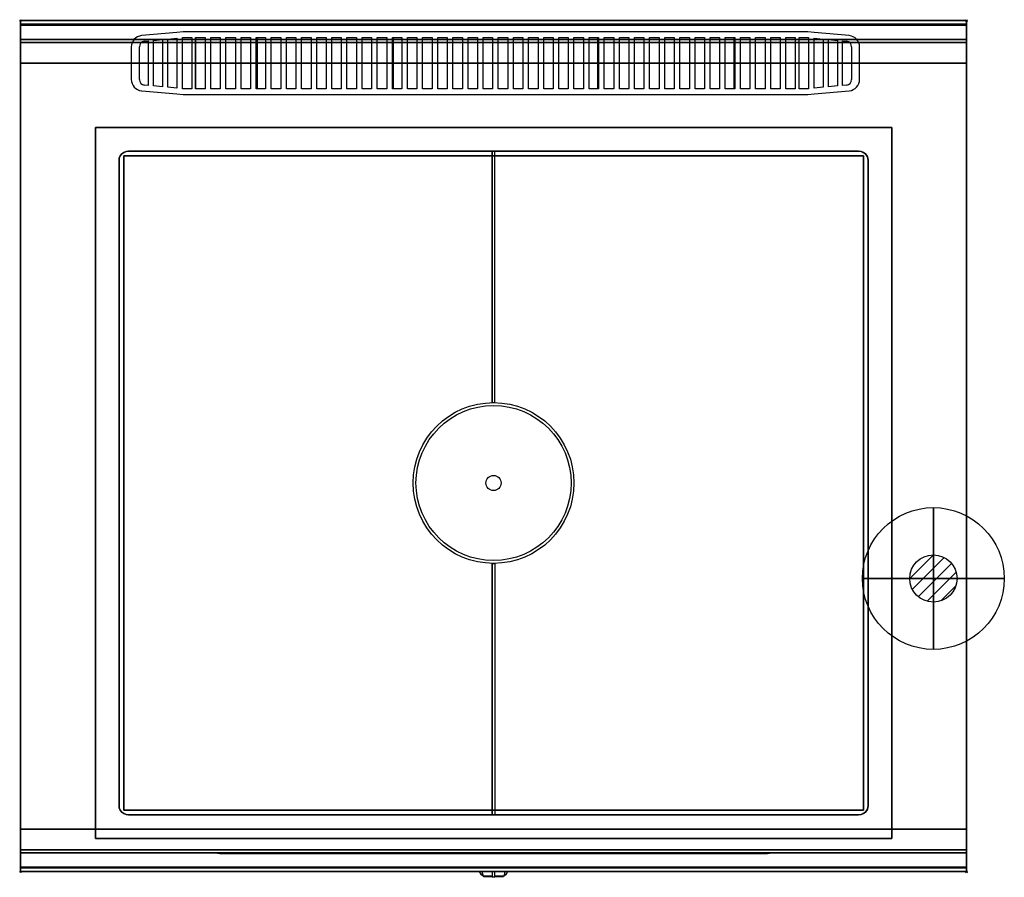
# Model space of a CAD drawing. Extents: x -1 to 1040, y -906 to 1.
import ezdxf

# ---------------------------------------------------------------- set-up
doc = ezdxf.new("R2010")
doc.units = 0
doc.header["$PDMODE"] = 35
doc.linetypes.add('NASCOSTA', pattern=[0.381, 0.254, -0.127])
for name, color, linetype in [('IQ_200_2D', 1, 'Continuous'), ('IQ_200_3D', 1, 'Continuous'), ('IQ_204_2D', 7, 'Continuous'), ('IQ_204_3D', 7, 'Continuous'), ('IQ_BLUE_3D', 5, 'Continuous'), ('IQ_CON_GAS_INT', 7, 'Continuous'), ('IQ_INS_3D', 3, 'Continuous')]:
    doc.layers.add(name, color=color, linetype=linetype)

# ---------------------------------------------------------------- blocks, each defined once
blk = doc.blocks.new('*X0')
at = {"color": 0}
for p, q in [((200.86, 2209.05), (203.37, 2211.55)), ((201.14, 2207.91), (204.51, 2211.28)), ((201.77, 2207.12), (205.29, 2210.64)), ((202.7, 2206.64), (205.77, 2209.71)), ((204.15, 2206.68), (205.73, 2208.26))]:
    blk.add_line(p, q, dxfattribs=at)
blk = doc.blocks.new('GAS')
for radius in [3, 1]:
    blk.add_circle((0, 0), radius)
at = {"extrusion": (-1, 0, 0)}
for radius in [3, 1]:
    blk.add_circle((0, 0), radius, dxfattribs=at)
at = {"extrusion": (0, -1, 0)}
for radius in [3, 1]:
    blk.add_circle((0, 0), radius, dxfattribs=at)
at = {"xscale": 0.4000000000000909, "yscale": 0.4000000000000909, "zscale": 0.4000000000000909}
blk.add_blockref('*X0', (-81.345, -883.621), dxfattribs=at)
at = {"extrusion": (-1, 0, 0), "xscale": 0.3999999999999773, "yscale": 0.3999999999999773, "zscale": 0.3999999999999773}
blk.add_blockref('*X0', (-81.345, -883.621), dxfattribs=at)
at = {"extrusion": (0, -1, 0), "xscale": 0.4000000000000909, "yscale": 0.4000000000000909, "zscale": 0.4000000000000909}
blk.add_blockref('*X0', (-81.345, -883.621), dxfattribs=at)

msp = doc.modelspace()

# ---------------------------------------------------------------- linework, layer by layer
at = {"layer": 'IQ_200_2D'}
for p, q in [((486.1, -901.5), (485.2, -900)), ((487.2, -903.3), (486.1, -901.5)), ((488.8, -903.3), (487.2, -903.3)), ((487.6, -904), (487.2, -903.3)), ((489.1, -904), (487.6, -904)), ((488.4, -901.8), (487.8, -900)), ((489.3, -904.8), (488.4, -901.8)), ((498.5, -904.8), (489.3, -904.8)), ((489.5, -905.5), (489.3, -904.8)), ((498.5, -905.5), (489.5, -905.5)), ((498.5, -900), (498.5, -902.2)), ((498.5, -902.2), (498.5, -905.8)), ((501.5, -902.2), (501.5, -900)), ((501.5, -905.8), (501.5, -902.2)), ((510.7, -904.8), (501.5, -904.8)), ((510.5, -905.5), (501.5, -905.5)), ((510.7, -904.8), (510.5, -905.5)), ((511.6, -901.8), (510.7, -904.8)), ((512.4, -904), (510.9, -904)), ((512.8, -903.3), (511.2, -903.3)), ((512.2, -900), (511.6, -901.8)), ((512.8, -903.3), (512.4, -904)), ((513.9, -901.5), (512.8, -903.3)), ((514.8, -900), (513.9, -901.5)), ((498.5, -905.8), (498.5, -906)), ((501.5, -905.8), (498.5, -905.8)), ((498.5, -906), (498.5, -906)), ((501.5, -906), (498.5, -906)), ((501.5, -906), (501.5, -905.8)), ((501.5, -906), (501.5, -906))]:
    msp.add_line(p, q, dxfattribs=at)
msp.add_lwpolyline([(1000, -900), (0, -900), (0, 0), (1000, 0)], close=True, dxfattribs=at)
at = {"layer": 'IQ_200_3D'}
for points, invisible_edges in [([(1000, -0.2, 862.9), (1000, 0, 864), (0, 0, 864), (0, -0.2, 862.9)], 8), ([(1000, 0, 896), (1000, -0.1, 897), (0, -0.1, 897), (0, 0, 896)], 2), ([(0, 0, 896), (0, -0.1, 897), (0, -0.2, 862.9), (0, 0, 864)], 2), ([(1000, 0, 896), (1000, -0.1, 897), (1000, -0.2, 862.9), (1000, 0, 864)], 2), ([(1000, -0.1, 897), (1000, -0.5, 898), (0, -0.5, 898), (0, -0.1, 897)], 10), ([(0, -0.1, 897), (0, -0.5, 898), (0, -0.7, 861.8), (0, -0.2, 862.9)], 10), ([(1000, -0.7, 861.8), (1000, -0.2, 862.9), (0, -0.2, 862.9), (0, -0.7, 861.8)], 10), ([(1000, -0.5, 898), (1000, -1.2, 898.8), (0, -1.2, 898.8), (0, -0.5, 898)], 10), ([(0, -0.5, 898), (0, -1.2, 898.8), (0, -1.4, 860.9), (0, -0.7, 861.8)], 10), ([(1000, -1.4, 860.9), (1000, -0.7, 861.8), (0, -0.7, 861.8), (0, -1.4, 860.9)], 10), ([(1000, -1.2, 898.8), (1000, -2, 899.4), (0, -2, 899.4), (0, -1.2, 898.8)], 10), ([(0, -1.2, 898.8), (0, -2, 899.4), (0, -2.4, 860.3), (0, -1.4, 860.9)], 10), ([(1000, -2.4, 860.3), (1000, -1.4, 860.9), (0, -1.4, 860.9), (0, -2.4, 860.3)], 10), ([(1000, -2, 899.4), (1000, -2.9, 899.9), (0, -2.9, 899.9), (0, -2, 899.4)], 10), ([(0, -2, 899.4), (0, -2.9, 899.9), (0, -3.5, 860), (0, -2.4, 860.3)], 10), ([(1000, -3.5, 860), (1000, -2.4, 860.3), (0, -2.4, 860.3), (0, -3.5, 860)], 10), ([(1000, -2.9, 899.9), (1000, -3.9, 900), (0, -3.9, 900), (0, -2.9, 899.9)], 8), ([(0, -2.9, 899.9), (0, -3.9, 900), (0, -4.7, 860.1), (0, -3.5, 860)], 10), ([(1000, -4.7, 860.1), (1000, -3.5, 860), (0, -3.5, 860), (0, -4.7, 860.1)], 2), ([(0, -3.9, 900), (0, -45, 863), (0, -855, 863), (0, -896, 900)], 7), ([(0, -3.9, 900), (0, -4.7, 860.1), (0, -20, 863)], 9), ([(0, -45, 863), (0, -20, 863), (0, -3.9, 900)], 10), ([(0, -3.9, 900), (79, -113, 900), (921, -113, 900), (1000, -3.9, 900)], 13), ([(0, -3.9, 900), (79, -113, 900), (79, -865, 900), (0, -896, 900)], 13), ([(1000, -3.9, 900), (921, -113, 900), (921, -865, 900), (1000, -896, 900)], 13), ([(1000, -0.1, 897), (1000, -0.5, 898), (1000, -0.7, 861.8), (1000, -0.2, 862.9)], 10), ([(1000, -0.5, 898), (1000, -1.2, 898.8), (1000, -1.4, 860.9), (1000, -0.7, 861.8)], 10), ([(1000, -1.2, 898.8), (1000, -2, 899.4), (1000, -2.4, 860.3), (1000, -1.4, 860.9)], 10), ([(1000, -2, 899.4), (1000, -2.9, 899.9), (1000, -3.5, 860), (1000, -2.4, 860.3)], 10), ([(1000, -2.9, 899.9), (1000, -3.9, 900), (1000, -4.7, 860.1), (1000, -3.5, 860)], 10), ([(1000, -3.9, 900), (1000, -45, 863), (1000, -855, 863), (1000, -896, 900)], 7), ([(1000, -3.9, 900), (1000, -4.7, 860.1), (1000, -20, 863)], 9), ([(1000, -45, 863), (1000, -20, 863), (1000, -3.9, 900)], 10), ([(1000, -20.2, 859.1), (1000, -20, 858), (0, -20, 858), (0, -20.2, 859.1)], 8), ([(1000, -20, 653), (1000, -20.2, 651.9), (0, -20.2, 651.9), (0, -20, 653)], 2), ([(0, -20.2, 859.1), (0, -20, 858), (0, -20, 653), (0, -20.2, 651.9)], 8), ([(1000, -20.9, 860.1), (1000, -20.2, 859.1), (0, -20.2, 859.1), (0, -20.9, 860.1)], 10), ([(1000, -20.2, 651.9), (1000, -20.9, 650.9), (0, -20.9, 650.9), (0, -20.2, 651.9)], 10), ([(0, -20.9, 860.1), (0, -20.2, 859.1), (0, -20.2, 651.9), (0, -20.9, 650.9)], 10), ([(1000, -20.2, 859.1), (1000, -20, 858), (1000, -20, 653), (1000, -20.2, 651.9)], 8), ([(1000, -20.9, 860.1), (1000, -20.2, 859.1), (1000, -20.2, 651.9), (1000, -20.9, 650.9)], 10), ([(1000, -21.9, 860.8), (1000, -20.9, 860.1), (0, -20.9, 860.1), (0, -21.9, 860.8)], 10), ([(1000, -20.9, 650.9), (1000, -21.9, 650.2), (0, -21.9, 650.2), (0, -20.9, 650.9)], 10), ([(0, -21.9, 860.8), (0, -20.9, 860.1), (0, -20.9, 650.9), (0, -21.9, 650.2)], 10), ([(1000, -23, 861), (1000, -21.9, 860.8), (0, -21.9, 860.8), (0, -23, 861)], 2), ([(1000, -21.9, 650.2), (1000, -23, 650), (0, -23, 650), (0, -21.9, 650.2)], 8), ([(0, -23, 861), (0, -21.9, 860.8), (0, -21.9, 650.2), (0, -23, 650)], 10), ([(0, -45, 861), (0, -45, 650), (0, -23, 650), (0, -23, 861)], 4), ([(1000, -21.9, 860.8), (1000, -20.9, 860.1), (1000, -20.9, 650.9), (1000, -21.9, 650.2)], 10), ([(1000, -23, 861), (1000, -21.9, 860.8), (1000, -21.9, 650.2), (1000, -23, 650)], 10), ([(1000, -45, 861), (1000, -45, 650), (1000, -23, 650), (1000, -23, 861)], 4), ([(0, -45, 863), (0, -45, 650), (0, -855, 650), (0, -855, 863)], 8), ([(1000, -45, 863), (1000, -45, 650), (1000, -855, 650), (1000, -855, 863)], 8), ([(104, -148, 885), (104.3, -145.4, 885), (104.3, -145.4, 900), (104, -148, 900)], 2), ([(104.3, -145.4, 900), (104, -148, 900), (104, -830, 900), (104.3, -832.6, 900)], 8), ([(104.3, -145.4, 885), (104, -148, 885), (104, -830, 885), (104.3, -832.6, 885)], 8), ([(104.3, -145.4, 885), (105.3, -143, 885), (105.3, -143, 900), (104.3, -145.4, 900)], 10), ([(105.3, -143, 900), (104.3, -145.4, 900), (104.3, -832.6, 900), (105.3, -835, 900)], 10), ([(105.3, -143, 885), (104.3, -145.4, 885), (104.3, -832.6, 885), (105.3, -835, 885)], 10), ([(105.3, -143, 885), (106.9, -140.9, 885), (106.9, -140.9, 900), (105.3, -143, 900)], 10), ([(106.9, -140.9, 900), (105.3, -143, 900), (105.3, -835, 900), (106.9, -837.1, 900)], 10), ([(106.9, -140.9, 885), (105.3, -143, 885), (105.3, -835, 885), (106.9, -837.1, 885)], 10), ([(106.9, -140.9, 885), (109, -139.3, 885), (109, -139.3, 900), (106.9, -140.9, 900)], 10), ([(109, -139.3, 900), (106.9, -140.9, 900), (106.9, -837.1, 900), (109, -838.7, 900)], 10), ([(109, -139.3, 885), (106.9, -140.9, 885), (106.9, -837.1, 885), (109, -838.7, 885)], 10), ([(109, -139.3, 885), (111.4, -138.3, 885), (111.4, -138.3, 900), (109, -139.3, 900)], 10), ([(111.4, -138.3, 900), (109, -139.3, 900), (109, -838.7, 900), (111.4, -839.7, 900)], 10), ([(111.4, -138.3, 885), (109, -139.3, 885), (109, -838.7, 885), (111.4, -839.7, 885)], 10), ([(111.4, -138.3, 885), (114, -138, 885), (114, -138, 900), (111.4, -138.3, 900)], 8), ([(114, -138, 900), (111.4, -138.3, 900), (111.4, -839.7, 900), (114, -840, 900)], 10), ([(114, -138, 885), (111.4, -138.3, 885), (111.4, -839.7, 885), (114, -840, 885)], 10), ([(114, -138, 900), (886, -138, 900), (886, -840, 900), (114, -840, 900)], 10), ([(114, -138, 885), (886, -138, 885), (886, -840, 885), (114, -840, 885)], 10), ([(886, -138, 885), (888.6, -138.3, 885), (888.6, -138.3, 900), (886, -138, 900)], 2), ([(888.6, -138.3, 900), (886, -138, 900), (886, -840, 900), (888.6, -839.7, 900)], 10), ([(888.6, -138.3, 885), (886, -138, 885), (886, -840, 885), (888.6, -839.7, 885)], 10), ([(888.6, -138.3, 885), (891, -139.3, 885), (891, -139.3, 900), (888.6, -138.3, 900)], 10), ([(891, -139.3, 900), (888.6, -138.3, 900), (888.6, -839.7, 900), (891, -838.7, 900)], 10), ([(891, -139.3, 885), (888.6, -138.3, 885), (888.6, -839.7, 885), (891, -838.7, 885)], 10), ([(891, -139.3, 885), (893.1, -140.9, 885), (893.1, -140.9, 900), (891, -139.3, 900)], 10), ([(893.1, -140.9, 900), (891, -139.3, 900), (891, -838.7, 900), (893.1, -837.1, 900)], 10), ([(893.1, -140.9, 885), (891, -139.3, 885), (891, -838.7, 885), (893.1, -837.1, 885)], 10), ([(893.1, -140.9, 885), (894.7, -143, 885), (894.7, -143, 900), (893.1, -140.9, 900)], 10), ([(894.7, -143, 900), (893.1, -140.9, 900), (893.1, -837.1, 900), (894.7, -835, 900)], 10), ([(894.7, -143, 885), (893.1, -140.9, 885), (893.1, -837.1, 885), (894.7, -835, 885)], 10), ([(894.7, -143, 885), (895.7, -145.4, 885), (895.7, -145.4, 900), (894.7, -143, 900)], 10), ([(895.7, -145.4, 900), (894.7, -143, 900), (894.7, -835, 900), (895.7, -832.6, 900)], 10), ([(895.7, -145.4, 885), (894.7, -143, 885), (894.7, -835, 885), (895.7, -832.6, 885)], 10), ([(895.7, -145.4, 885), (896, -148, 885), (896, -148, 900), (895.7, -145.4, 900)], 8), ([(896, -148, 900), (895.7, -145.4, 900), (895.7, -832.6, 900), (896, -830, 900)], 2), ([(896, -148, 885), (895.7, -145.4, 885), (895.7, -832.6, 885), (896, -830, 885)], 2), ([(104.3, -832.6, 885), (104, -830, 885), (104, -830, 900), (104.3, -832.6, 900)], 8), ([(105.3, -835, 885), (104.3, -832.6, 885), (104.3, -832.6, 900), (105.3, -835, 900)], 10), ([(895.7, -832.6, 885), (894.7, -835, 885), (894.7, -835, 900), (895.7, -832.6, 900)], 10), ([(896, -830, 885), (895.7, -832.6, 885), (895.7, -832.6, 900), (896, -830, 900)], 2), ([(106.9, -837.1, 885), (105.3, -835, 885), (105.3, -835, 900), (106.9, -837.1, 900)], 10), ([(109, -838.7, 885), (106.9, -837.1, 885), (106.9, -837.1, 900), (109, -838.7, 900)], 10), ([(111.4, -839.7, 885), (109, -838.7, 885), (109, -838.7, 900), (111.4, -839.7, 900)], 10), ([(114, -840, 885), (111.4, -839.7, 885), (111.4, -839.7, 900), (114, -840, 900)], 2), ([(888.6, -839.7, 885), (886, -840, 885), (886, -840, 900), (888.6, -839.7, 900)], 8), ([(891, -838.7, 885), (888.6, -839.7, 885), (888.6, -839.7, 900), (891, -838.7, 900)], 10), ([(893.1, -837.1, 885), (891, -838.7, 885), (891, -838.7, 900), (893.1, -837.1, 900)], 10), ([(894.7, -835, 885), (893.1, -837.1, 885), (893.1, -837.1, 900), (894.7, -835, 900)], 10), ([(0, -855, 861), (0, -855, 650), (0, -877, 650), (0, -877, 861)], 4), ([(0, -855, 863), (0, -880, 863), (0, -896, 900)], 10), ([(1000, -855, 861), (1000, -855, 650), (1000, -877, 650), (1000, -877, 861)], 4), ([(1000, -855, 863), (1000, -880, 863), (1000, -896, 900)], 10), ([(0, -896, 900), (79, -865, 900), (921, -865, 900), (1000, -896, 900)], 13), ([(0, -877, 861), (0, -878.1, 860.8), (1000, -878.1, 860.8), (1000, -877, 861)], 2), ([(0, -878.1, 650.2), (0, -877, 650), (1000, -877, 650), (1000, -878.1, 650.2)], 8), ([(0, -877, 861), (0, -878.1, 860.8), (0, -878.1, 650.2), (0, -877, 650)], 10), ([(0, -878.1, 860.8), (0, -879.1, 860.1), (1000, -879.1, 860.1), (1000, -878.1, 860.8)], 10), ([(0, -879.1, 650.9), (0, -878.1, 650.2), (1000, -878.1, 650.2), (1000, -879.1, 650.9)], 10), ([(0, -878.1, 860.8), (0, -879.1, 860.1), (0, -879.1, 650.9), (0, -878.1, 650.2)], 10), ([(0, -879.1, 860.1), (0, -879.8, 859.1), (1000, -879.8, 859.1), (1000, -879.1, 860.1)], 10), ([(0, -879.8, 651.9), (0, -879.1, 650.9), (1000, -879.1, 650.9), (1000, -879.8, 651.9)], 10), ([(0, -879.1, 860.1), (0, -879.8, 859.1), (0, -879.8, 651.9), (0, -879.1, 650.9)], 10), ([(0, -879.8, 859.1), (0, -880, 858), (1000, -880, 858), (1000, -879.8, 859.1)], 8), ([(0, -880, 653), (0, -879.8, 651.9), (1000, -879.8, 651.9), (1000, -880, 653)], 2), ([(0, -879.8, 859.1), (0, -880, 858), (0, -880, 653), (0, -879.8, 651.9)], 8), ([(0, -880, 863), (0, -895.3, 860.1), (0, -896, 900)], 10), ([(1000, -877, 861), (1000, -878.1, 860.8), (1000, -878.1, 650.2), (1000, -877, 650)], 10), ([(1000, -878.1, 860.8), (1000, -879.1, 860.1), (1000, -879.1, 650.9), (1000, -878.1, 650.2)], 10), ([(1000, -879.1, 860.1), (1000, -879.8, 859.1), (1000, -879.8, 651.9), (1000, -879.1, 650.9)], 10), ([(1000, -879.8, 859.1), (1000, -880, 858), (1000, -880, 653), (1000, -879.8, 651.9)], 8), ([(1000, -880, 863), (1000, -895.3, 860.1), (1000, -896, 900)], 10), ([(1000, -896.5, 860), (1000, -895.3, 860.1), (0, -895.3, 860.1), (0, -896.5, 860)], 8), ([(0, -896.5, 860), (0, -895.3, 860.1), (0, -896, 900), (0, -897, 899.9)], 10), ([(1000, -896, 900), (1000, -897, 899.9), (0, -897, 899.9), (0, -896, 900)], 2), ([(1000, -897.6, 860.3), (1000, -896.5, 860), (0, -896.5, 860), (0, -897.6, 860.3)], 10), ([(0, -897.6, 860.3), (0, -896.5, 860), (0, -897, 899.9), (0, -898, 899.5)], 10), ([(1000, -897, 899.9), (1000, -898, 899.5), (0, -898, 899.5), (0, -897, 899.9)], 10), ([(1000, -898.6, 860.9), (1000, -897.6, 860.3), (0, -897.6, 860.3), (0, -898.6, 860.9)], 10), ([(0, -898.6, 860.9), (0, -897.6, 860.3), (0, -898, 899.5), (0, -898.8, 898.8)], 10), ([(1000, -898, 899.5), (1000, -898.8, 898.8), (0, -898.8, 898.8), (0, -898, 899.5)], 10), ([(1000, -899.3, 861.8), (1000, -898.6, 860.9), (0, -898.6, 860.9), (0, -899.3, 861.8)], 10), ([(0, -899.3, 861.8), (0, -898.6, 860.9), (0, -898.8, 898.8), (0, -899.5, 898)], 10), ([(1000, -898.8, 898.8), (1000, -899.5, 898), (0, -899.5, 898), (0, -898.8, 898.8)], 10), ([(1000, -899.8, 862.9), (1000, -899.3, 861.8), (0, -899.3, 861.8), (0, -899.8, 862.9)], 10), ([(0, -899.8, 862.9), (0, -899.3, 861.8), (0, -899.5, 898), (0, -899.9, 897)], 10), ([(1000, -899.5, 898), (1000, -899.9, 897), (0, -899.9, 897), (0, -899.5, 898)], 10), ([(1000, -900, 864), (1000, -899.8, 862.9), (0, -899.8, 862.9), (0, -900, 864)], 2), ([(0, -900, 864), (0, -899.8, 862.9), (0, -899.9, 897), (0, -900, 896)], 2), ([(1000, -899.9, 897), (1000, -900, 896), (0, -900, 896), (0, -899.9, 897)], 8), ([(1000, -896.5, 860), (1000, -895.3, 860.1), (1000, -896, 900), (1000, -897, 899.9)], 10), ([(1000, -897.6, 860.3), (1000, -896.5, 860), (1000, -897, 899.9), (1000, -898, 899.5)], 10), ([(1000, -898.6, 860.9), (1000, -897.6, 860.3), (1000, -898, 899.5), (1000, -898.8, 898.8)], 10), ([(1000, -899.3, 861.8), (1000, -898.6, 860.9), (1000, -898.8, 898.8), (1000, -899.5, 898)], 10), ([(1000, -899.8, 862.9), (1000, -899.3, 861.8), (1000, -899.5, 898), (1000, -899.9, 897)], 10), ([(1000, -900, 864), (1000, -899.8, 862.9), (1000, -899.9, 897), (1000, -900, 896)], 2)]:
    msp.add_3dface(points, dxfattribs=dict(at, invisible_edges=invisible_edges))
for points in [[(1000, 0, 864), (1000, 0, 896), (0, 0, 896), (0, 0, 864)], [(1000, -20, 863), (1000, -4.7, 860.1), (0, -4.7, 860.1), (0, -20, 863)], [(1000, -45, 863), (1000, -20, 863), (0, -20, 863), (0, -45, 863)], [(1000, -20, 858), (1000, -20, 653), (0, -20, 653), (0, -20, 858)], [(1000, -23, 650), (1000, -45, 650), (0, -45, 650), (0, -23, 650)], [(1000, -45, 861), (1000, -23, 861), (0, -23, 861), (0, -45, 861)], [(0, -45, 650), (0, -45, 863), (1000, -45, 863), (1000, -45, 650)], [(0, -45, 650), (1000, -45, 650), (1000, -855, 650), (0, -855, 650)], [(1000, -45, 650), (1000, -45, 861), (0, -45, 861), (0, -45, 650)], [(79, -113, 875), (921, -113, 875), (921, -865, 875), (79, -865, 875)], [(79, -113, 875), (79, -113, 900), (921, -113, 900), (921, -113, 875)], [(79, -865, 900), (79, -865, 875), (79, -113, 875), (79, -113, 900)], [(921, -113, 900), (921, -113, 875), (921, -865, 875), (921, -865, 900)], [(114, -138, 885), (886, -138, 885), (886, -138, 900), (114, -138, 900)], [(104, -830, 885), (104, -148, 885), (104, -148, 900), (104, -830, 900)], [(896, -148, 885), (896, -830, 885), (896, -830, 900), (896, -148, 900)], [(886, -840, 885), (114, -840, 885), (114, -840, 900), (886, -840, 900)], [(0, -877, 650), (0, -855, 650), (1000, -855, 650), (1000, -877, 650)], [(0, -855, 650), (0, -855, 861), (1000, -855, 861), (1000, -855, 650)], [(0, -855, 861), (0, -877, 861), (1000, -877, 861), (1000, -855, 861)], [(1000, -880, 863), (1000, -855, 863), (0, -855, 863), (0, -880, 863)], [(0, -880, 863), (0, -855, 863), (1000, -855, 863), (1000, -880, 863)], [(0, -855, 650), (0, -855, 863), (1000, -855, 863), (1000, -855, 650)], [(921, -865, 875), (921, -865, 900), (79, -865, 900), (79, -865, 875)], [(0, -880, 858), (0, -880, 653), (1000, -880, 653), (1000, -880, 858)], [(1000, -895.3, 860.1), (1000, -880, 863), (0, -880, 863), (0, -895.3, 860.1)], [(1000, -900, 896), (1000, -900, 864), (0, -900, 864), (0, -900, 896)]]:
    msp.add_3dface(points, dxfattribs=at)
at = {"layer": 'IQ_204_2D'}
for p, q in [((165, -12.6), (128, -15.8)), ((140.5, -20.9), (150, -20)), ((150, -20), (150, -70)), ((155.5, -19.5), (165, -18.5)), ((155.5, -70.5), (155.5, -19.5)), ((171.7, -12), (165, -12.6)), ((165, -18.5), (165, -71.5)), ((171, -18), (171.9, -18)), ((171, -72), (171, -18)), ((171.9, -12), (171.7, -12)), ((832.1, -12), (171.9, -12)), ((171.9, -18), (181, -18)), ((181, -18), (181, -72)), ((185, -18), (185, -72)), ((823, -18), (832.1, -18)), ((823, -72), (823, -18)), ((832.3, -12), (832.1, -12)), ((832.1, -18), (833, -18)), ((839, -12.6), (832.3, -12)), ((833, -18), (833, -72)), ((876, -15.8), (839, -12.6)), ((839, -18.5), (848.5, -19.5)), ((839, -71.5), (839, -18.5)), ((848.5, -19.5), (848.5, -70.5)), ((854, -20), (863.5, -20.9)), ((854, -70), (854, -20)), ((117, -27.8), (117, -62.2)), ((125.5, -62.3), (125.5, -27.7)), ((131, -21.7), (135, -21.4)), ((135, -21.4), (135, -68.6)), ((140.5, -69.1), (140.5, -20.9)), ((863.5, -20.9), (863.5, -69.1)), ((869, -21.4), (873, -21.7)), ((869, -68.6), (869, -21.4)), ((878.5, -27.7), (878.5, -62.3)), ((887, -62.2), (887, -27.8)), ((135, -68.6), (131, -68.3)), ((150, -70), (140.5, -69.1)), ((165, -71.5), (155.5, -70.5)), ((171.9, -72), (171, -72)), ((181, -72), (171.9, -72)), ((832.1, -72), (823, -72)), ((833, -72), (832.1, -72)), ((848.5, -70.5), (839, -71.5)), ((863.5, -69.1), (854, -70)), ((873, -68.3), (869, -68.6)), ((128, -74.2), (165, -77.4)), ((165, -77.4), (171.7, -78)), ((171.7, -78), (171.9, -78)), ((171.9, -78), (832.1, -78)), ((832.1, -78), (832.3, -78)), ((832.3, -78), (839, -77.4)), ((839, -77.4), (876, -74.2))]:
    msp.add_line(p, q, dxfattribs=at)
at = {"layer": 'IQ_204_2D', "linetype": 'NASCOSTA', "ltscale": 100}
msp.add_lwpolyline([(0, 0), (1000, 0), (1000, -900), (0, -900)], close=True, dxfattribs=at)
at = {"layer": 'IQ_204_2D'}
for points in [[(185, -18), (195, -18), (195, -72), (185, -72)], [(201, -18), (211, -18), (211, -72), (201, -72)], [(217, -18), (227, -18), (227, -72), (217, -72)], [(233, -18), (243, -18), (243, -72), (233, -72)], [(249, -18), (259, -18), (259, -72), (249, -72)], [(250, -71.9), (249, -71.9), (249, -18.1), (250, -18.1)], [(265, -18), (275, -18), (275, -72), (265, -72)], [(281, -18), (291, -18), (291, -72), (281, -72)], [(297, -18), (307, -18), (307, -72), (297, -72)], [(313, -18), (323, -18), (323, -72), (313, -72)], [(329, -18), (339, -18), (339, -72), (329, -72)], [(345, -18), (355, -18), (355, -72), (345, -72)], [(361, -18), (371, -18), (371, -72), (361, -72)], [(377, -18), (387, -18), (387, -72), (377, -72)], [(393, -18), (403, -18), (403, -72), (393, -72)], [(394, -71.9), (393, -71.9), (393, -18.1), (394, -18.1)], [(409, -18), (419, -18), (419, -72), (409, -72)], [(425, -18), (435, -18), (435, -72), (425, -72)], [(441, -18), (451, -18), (451, -72), (441, -72)], [(457, -18), (467, -18), (467, -72), (457, -72)], [(473, -18), (483, -18), (483, -72), (473, -72)], [(489, -18), (499, -18), (499, -72), (489, -72)], [(505, -18), (515, -18), (515, -72), (505, -72)], [(521, -18), (531, -18), (531, -72), (521, -72)], [(537, -18), (547, -18), (547, -72), (537, -72)], [(553, -18), (563, -18), (563, -72), (553, -72)], [(569, -18), (579, -18), (579, -72), (569, -72)], [(585, -18), (595, -18), (595, -72), (585, -72)], [(601, -18), (611, -18), (611, -72), (601, -72)], [(610, -71.9), (611, -71.9), (611, -18.1), (610, -18.1)], [(617, -18), (627, -18), (627, -72), (617, -72)], [(633, -18), (643, -18), (643, -72), (633, -72)], [(649, -18), (659, -18), (659, -72), (649, -72)], [(665, -18), (675, -18), (675, -72), (665, -72)], [(681, -18), (691, -18), (691, -72), (681, -72)], [(697, -18), (707, -18), (707, -72), (697, -72)], [(713, -18), (723, -18), (723, -72), (713, -72)], [(729, -18), (739, -18), (739, -72), (729, -72)], [(745, -18), (755, -18), (755, -72), (745, -72)], [(754, -71.9), (755, -71.9), (755, -18.1), (754, -18.1)], [(761, -18), (771, -18), (771, -72), (761, -72)], [(777, -18), (787, -18), (787, -72), (777, -72)], [(793, -18), (803, -18), (803, -72), (793, -72)], [(809, -18), (819, -18), (819, -72), (809, -72)]]:
    msp.add_lwpolyline(points, close=True, dxfattribs=at)
msp.add_lwpolyline([(114, -138), (886, -138, -0.414214), (896, -148), (896, -830, -0.414214), (886, -840), (114, -840, -0.414214), (104, -830), (104, -148, -0.414214)], format="xyb", close=True, dxfattribs=at)
for points in [[(498.5, -404), (498.5, -138)], [(501.5, -404), (501.5, -138)], [(498.5, -574), (498.5, -840)], [(501.5, -574), (501.5, -840)]]:
    msp.add_lwpolyline(points, dxfattribs=at)
for radius in [85, 82, 8, 8]:
    msp.add_circle((500, -489), radius, dxfattribs=at)
for centre, radius, start, end in [((129, -27.8), 12, 95, 180), ((875, -27.8), 12, 0, 85), ((131.5, -27.7), 6, 95.2385, 180), ((872.5, -27.7), 6, 0, 84.7615), ((129, -62.2), 12, 180, 265), ((131.5, -62.3), 6, 180, 264.7615), ((872.5, -62.3), 6, 275.2385, 0), ((875, -62.2), 12, 275, 0)]:
    msp.add_arc(centre, radius, start, end, dxfattribs=at)
at = {"layer": 'IQ_204_3D'}
for points in [[(498.5, -404, 900.3), (501.5, -404, 900.3), (501.5, -138, 900.3), (498.5, -138, 900.3)], [(498.5, -574, 900.3), (501.5, -574, 900.3), (501.5, -840, 900.3), (498.5, -840, 900.3)], [(210, -880.3, 694.5), (240, -880.3, 694.5), (240, -880.3, 664.5), (210, -880.3, 664.5)], [(456, -880.8, 833.5), (530, -880.8, 833.5), (530, -880.8, 809.5), (456, -880.8, 809.5)]]:
    msp.add_3dface(points, dxfattribs=at)
at = {"layer": 'IQ_BLUE_3D'}
for points in [[(210.5, -880.8, 711), (789.5, -880.8, 711), (789.5, -880.8, 806), (210.5, -880.8, 806)], [(458.7, -880.8, 835.4), (454.9, -880.8, 835.4), (454.2, -880.8, 834.5), (458, -880.8, 834.5)], [(456.1, -880.8, 837), (543.9, -880.8, 837), (544.5, -880.8, 836.2), (455.5, -880.8, 836.2)], [(457.1, -880.8, 838.5), (542.9, -880.8, 838.5), (543.2, -880.8, 838), (456.8, -880.8, 838)], [(541.3, -880.8, 835.4), (545.1, -880.8, 835.4), (545.8, -880.8, 834.5), (542, -880.8, 834.5)]]:
    msp.add_3dface(points, dxfattribs=at)
at = {"layer": 'IQ_INS_3D'}
for p in [(0, 0), (1000, 0), (0, -900), (1000, -900)]:
    msp.add_point(p, dxfattribs=at)

# ---------------------------------------------------------------- block references
at = {"layer": 'IQ_CON_GAS_INT', "xscale": 25, "yscale": 25, "zscale": 25}
msp.add_blockref('GAS', (965, -590), dxfattribs=at)

# ---------------------------------------------------------------- meshes
at = {"layer": 'IQ_200_3D'}
mesh = msp.add_polyface(dxfattribs=at)
corners = [(109, -835, 875), (891, -835, 875), (891, -143, 875), (109, -143, 875), (109, -835, 885), (891, -835, 885), (891, -143, 885), (109, -143, 885)]
mesh.append_faces([[corners[k] for k in face] for face in [(0, 3, 2, 1), (4, 5, 6, 7), (0, 1, 5, 4), (3, 7, 6, 2), (0, 4, 7, 3), (1, 2, 6, 5)]])
mesh = msp.add_polyface(dxfattribs=at)
corners = [(330, -881, 667), (670, -881, 667), (670, -880, 667), (330, -880, 667), (330, -881, 707), (670, -881, 707), (670, -880, 707), (330, -880, 707)]
mesh.append_faces([[corners[k] for k in face] for face in [(0, 3, 2, 1), (4, 5, 6, 7), (0, 1, 5, 4), (3, 7, 6, 2), (0, 4, 7, 3), (1, 2, 6, 5)]])
at = {"layer": 'IQ_204_3D'}
mesh = msp.add_polyface(dxfattribs=at)
corners = [(208, -880.5, 708.5), (792, -880.5, 708.5), (792, -880, 708.5), (208, -880, 708.5), (208, -880.5, 850.5), (792, -880.5, 850.5), (792, -880, 850.5), (208, -880, 850.5)]
mesh.append_faces([[corners[k] for k in face] for face in [(0, 3, 2, 1), (4, 5, 6, 7), (0, 1, 5, 4), (3, 7, 6, 2), (0, 4, 7, 3), (1, 2, 6, 5)]])

doc.saveas('drawing.dxf')
